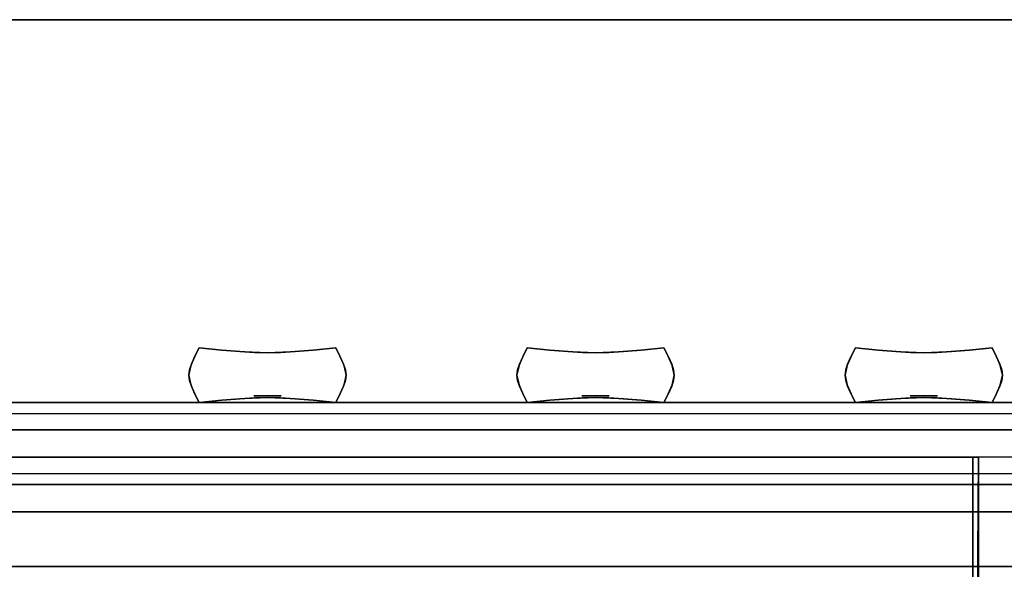
# Model space of a CAD drawing. Extents: x -68 to 68, y -44 to 44.
# Drawn here: x -6 to 12, y 34 to 44 of the extents above; entities that cross this region are included whole.
import ezdxf

# ---------------------------------------------------------------- set-up
doc = ezdxf.new("R2010")
doc.units = 0
for name, color, linetype in [('3D', 254, 'CONTINUOUS'), ('3D-BLACK', 250, 'CONTINUOUS'), ('3D-CHROME', 254, 'CONTINUOUS'), ('3D-FLAT', 7, 'CONTINUOUS'), ('3D-GRAY', 251, 'CONTINUOUS'), ('3D-NON', 43, 'CONTINUOUS')]:
    doc.layers.add(name, color=color, linetype=linetype)

msp = doc.modelspace()

# ---------------------------------------------------------------- linework, layer by layer
at = {"layer": '3D', "invisible_edges": 5}
msp.add_3dface([(-16.75, 37, 26), (43.25, 37, 26), (42.25, 36, 25.5), (-15.75, 36, 25.5)], dxfattribs=at)
at = {"layer": '3D'}
msp.add_3dface([(11.05, 6.5, 26.5), (11.25, 36, 26.5), (11.25, 36, 27.5), (11.05, 6.5, 27.5)], dxfattribs=at)
at = {"layer": '3D-BLACK'}
for points in [[(-16.65, 5.5, 37), (43.15, 5.5, 37), (43.15, 36.5, 37), (-16.65, 36.5, 37)], [(-6.18, 36.5, 35), (-6.18, 36.5, 36), (-9.18, 36.5, 36), (-9.18, 36.5, 35)], [(-0.2, 36.5, 35), (-0.2, 36.5, 36), (-3.2, 36.5, 36), (-3.2, 36.5, 35)], [(5.78, 36.5, 35), (5.78, 36.5, 36), (2.78, 36.5, 36), (2.78, 36.5, 35)], [(11.76, 36.5, 35), (11.76, 36.5, 36), (8.76, 36.5, 36), (8.76, 36.5, 35)]]:
    msp.add_3dface(points, dxfattribs=at)
at = {"layer": '3D-CHROME', "extrusion": (0, 1, 0)}
for centre in [(1.75, 32, 37.125), (-4.25, 32, 37.125), (-10.25, 32, 37.125)]:
    msp.add_circle(centre, 0.25, dxfattribs=at)
at = {"layer": '3D-CHROME'}
for points in [[(-3.082, 37.834, 31.75), (-3.082, 37.834, 32.25), (-3, 38, 32.25), (-3, 38, 31.75)], [(-2.585, 37.959, 31.75), (-2.585, 37.959, 32.25), (-3, 38, 32.25), (-3, 38, 31.75)], [(-0.5, 38, 31.75), (-0.5, 38, 32.25), (-0.915, 37.959, 32.25), (-0.915, 37.959, 31.75)], [(-0.5, 38, 31.75), (-0.5, 38, 32.25), (-0.418, 37.834, 32.25), (-0.418, 37.834, 31.75)], [(2.918, 37.834, 31.75), (2.918, 37.834, 32.25), (3, 38, 32.25), (3, 38, 31.75)], [(3.415, 37.959, 31.75), (3.415, 37.959, 32.25), (3, 38, 32.25), (3, 38, 31.75)], [(5.5, 38, 31.75), (5.5, 38, 32.25), (5.085, 37.959, 32.25), (5.085, 37.959, 31.75)], [(5.5, 38, 31.75), (5.5, 38, 32.25), (5.582, 37.834, 32.25), (5.582, 37.834, 31.75)], [(8.918, 37.834, 31.75), (8.918, 37.834, 32.25), (9, 38, 32.25), (9, 38, 31.75)], [(9.415, 37.959, 31.75), (9.415, 37.959, 32.25), (9, 38, 32.25), (9, 38, 31.75)], [(11.5, 38, 31.75), (11.5, 38, 32.25), (11.085, 37.959, 32.25), (11.085, 37.959, 31.75)], [(11.5, 38, 31.75), (11.5, 38, 32.25), (11.582, 37.834, 32.25), (11.582, 37.834, 31.75)], [(-3.141, 37.703, 31.75), (-3.141, 37.703, 32.25), (-3.082, 37.834, 32.25), (-3.082, 37.834, 31.75)], [(-2.258, 37.93, 31.75), (-2.258, 37.93, 32.25), (-2.585, 37.959, 32.25), (-2.585, 37.959, 31.75)], [(-1.989, 37.912, 31.75), (-1.989, 37.912, 32.25), (-2.258, 37.93, 32.25), (-2.258, 37.93, 31.75)], [(-1.75, 37.906, 31.75), (-1.75, 37.906, 32.25), (-1.989, 37.912, 32.25), (-1.989, 37.912, 31.75)], [(-1.511, 37.912, 31.75), (-1.511, 37.912, 32.25), (-1.75, 37.906, 32.25), (-1.75, 37.906, 31.75)], [(-1.242, 37.93, 31.75), (-1.242, 37.93, 32.25), (-1.511, 37.912, 32.25), (-1.511, 37.912, 31.75)], [(-0.915, 37.959, 31.75), (-0.915, 37.959, 32.25), (-1.242, 37.93, 32.25), (-1.242, 37.93, 31.75)], [(-0.418, 37.834, 31.75), (-0.418, 37.834, 32.25), (-0.359, 37.703, 32.25), (-0.359, 37.703, 31.75)], [(2.859, 37.703, 31.75), (2.859, 37.703, 32.25), (2.918, 37.834, 32.25), (2.918, 37.834, 31.75)], [(3.742, 37.93, 31.75), (3.742, 37.93, 32.25), (3.415, 37.959, 32.25), (3.415, 37.959, 31.75)], [(4.011, 37.912, 31.75), (4.011, 37.912, 32.25), (3.742, 37.93, 32.25), (3.742, 37.93, 31.75)], [(4.25, 37.906, 31.75), (4.25, 37.906, 32.25), (4.011, 37.912, 32.25), (4.011, 37.912, 31.75)], [(4.489, 37.912, 31.75), (4.489, 37.912, 32.25), (4.25, 37.906, 32.25), (4.25, 37.906, 31.75)], [(4.758, 37.93, 31.75), (4.758, 37.93, 32.25), (4.489, 37.912, 32.25), (4.489, 37.912, 31.75)], [(5.085, 37.959, 31.75), (5.085, 37.959, 32.25), (4.758, 37.93, 32.25), (4.758, 37.93, 31.75)], [(5.582, 37.834, 31.75), (5.582, 37.834, 32.25), (5.641, 37.703, 32.25), (5.641, 37.703, 31.75)], [(8.859, 37.703, 31.75), (8.859, 37.703, 32.25), (8.918, 37.834, 32.25), (8.918, 37.834, 31.75)], [(9.742, 37.93, 31.75), (9.742, 37.93, 32.25), (9.415, 37.959, 32.25), (9.415, 37.959, 31.75)], [(10.011, 37.912, 31.75), (10.011, 37.912, 32.25), (9.742, 37.93, 32.25), (9.742, 37.93, 31.75)], [(10.25, 37.906, 31.75), (10.25, 37.906, 32.25), (10.011, 37.912, 32.25), (10.011, 37.912, 31.75)], [(10.489, 37.912, 31.75), (10.489, 37.912, 32.25), (10.25, 37.906, 32.25), (10.25, 37.906, 31.75)], [(10.758, 37.93, 31.75), (10.758, 37.93, 32.25), (10.489, 37.912, 32.25), (10.489, 37.912, 31.75)], [(11.085, 37.959, 31.75), (11.085, 37.959, 32.25), (10.758, 37.93, 32.25), (10.758, 37.93, 31.75)], [(11.582, 37.834, 31.75), (11.582, 37.834, 32.25), (11.641, 37.703, 32.25), (11.641, 37.703, 31.75)], [(-3.176, 37.596, 31.75), (-3.176, 37.596, 32.25), (-3.141, 37.703, 32.25), (-3.141, 37.703, 31.75)], [(-0.359, 37.703, 31.75), (-0.359, 37.703, 32.25), (-0.324, 37.596, 32.25), (-0.324, 37.596, 31.75)], [(2.824, 37.596, 31.75), (2.824, 37.596, 32.25), (2.859, 37.703, 32.25), (2.859, 37.703, 31.75)], [(5.641, 37.703, 31.75), (5.641, 37.703, 32.25), (5.676, 37.596, 32.25), (5.676, 37.596, 31.75)], [(8.824, 37.596, 31.75), (8.824, 37.596, 32.25), (8.859, 37.703, 32.25), (8.859, 37.703, 31.75)], [(11.641, 37.703, 31.75), (11.641, 37.703, 32.25), (11.676, 37.596, 32.25), (11.676, 37.596, 31.75)], [(-3.188, 37.5, 31.75), (-3.188, 37.5, 32.25), (-3.176, 37.596, 32.25), (-3.176, 37.596, 31.75)], [(-3.176, 37.404, 31.75), (-3.176, 37.404, 32.25), (-3.188, 37.5, 32.25), (-3.188, 37.5, 31.75)], [(-0.324, 37.596, 31.75), (-0.324, 37.596, 32.25), (-0.312, 37.5, 32.25), (-0.312, 37.5, 31.75)], [(-0.312, 37.5, 31.75), (-0.312, 37.5, 32.25), (-0.324, 37.404, 32.25), (-0.324, 37.404, 31.75)], [(2.812, 37.5, 31.75), (2.812, 37.5, 32.25), (2.824, 37.596, 32.25), (2.824, 37.596, 31.75)], [(2.824, 37.404, 31.75), (2.824, 37.404, 32.25), (2.812, 37.5, 32.25), (2.812, 37.5, 31.75)], [(5.676, 37.596, 31.75), (5.676, 37.596, 32.25), (5.688, 37.5, 32.25), (5.688, 37.5, 31.75)], [(5.688, 37.5, 31.75), (5.688, 37.5, 32.25), (5.676, 37.404, 32.25), (5.676, 37.404, 31.75)], [(8.812, 37.5, 31.75), (8.812, 37.5, 32.25), (8.824, 37.596, 32.25), (8.824, 37.596, 31.75)], [(8.824, 37.404, 31.75), (8.824, 37.404, 32.25), (8.812, 37.5, 32.25), (8.812, 37.5, 31.75)], [(11.676, 37.596, 31.75), (11.676, 37.596, 32.25), (11.688, 37.5, 32.25), (11.688, 37.5, 31.75)], [(11.688, 37.5, 31.75), (11.688, 37.5, 32.25), (11.676, 37.404, 32.25), (11.676, 37.404, 31.75)], [(-3.141, 37.297, 31.75), (-3.141, 37.297, 32.25), (-3.176, 37.404, 32.25), (-3.176, 37.404, 31.75)], [(-3.082, 37.166, 31.75), (-3.082, 37.166, 32.25), (-3.141, 37.297, 32.25), (-3.141, 37.297, 31.75)], [(-0.359, 37.297, 31.75), (-0.359, 37.297, 32.25), (-0.418, 37.166, 32.25), (-0.418, 37.166, 31.75)], [(-0.324, 37.404, 31.75), (-0.324, 37.404, 32.25), (-0.359, 37.297, 32.25), (-0.359, 37.297, 31.75)], [(2.859, 37.297, 31.75), (2.859, 37.297, 32.25), (2.824, 37.404, 32.25), (2.824, 37.404, 31.75)], [(2.918, 37.166, 31.75), (2.918, 37.166, 32.25), (2.859, 37.297, 32.25), (2.859, 37.297, 31.75)], [(5.641, 37.297, 31.75), (5.641, 37.297, 32.25), (5.582, 37.166, 32.25), (5.582, 37.166, 31.75)], [(5.676, 37.404, 31.75), (5.676, 37.404, 32.25), (5.641, 37.297, 32.25), (5.641, 37.297, 31.75)], [(8.859, 37.297, 31.75), (8.859, 37.297, 32.25), (8.824, 37.404, 32.25), (8.824, 37.404, 31.75)], [(8.918, 37.166, 31.75), (8.918, 37.166, 32.25), (8.859, 37.297, 32.25), (8.859, 37.297, 31.75)], [(11.641, 37.297, 31.75), (11.641, 37.297, 32.25), (11.582, 37.166, 32.25), (11.582, 37.166, 31.75)], [(11.676, 37.404, 31.75), (11.676, 37.404, 32.25), (11.641, 37.297, 32.25), (11.641, 37.297, 31.75)], [(-3, 37, 31.75), (-3, 37, 32.25), (-3.082, 37.166, 32.25), (-3.082, 37.166, 31.75)], [(-1.989, 37.088, 31.75), (-1.989, 37.088, 32.25), (-1.75, 37.094, 32.25), (-1.75, 37.094, 31.75)], [(-1.75, 37.094, 31.75), (-1.75, 37.094, 32.25), (-1.511, 37.088, 32.25), (-1.511, 37.088, 31.75)], [(-0.418, 37.166, 31.75), (-0.418, 37.166, 32.25), (-0.5, 37, 32.25), (-0.5, 37, 31.75)], [(3, 37, 31.75), (3, 37, 32.25), (2.918, 37.166, 32.25), (2.918, 37.166, 31.75)], [(4.011, 37.088, 31.75), (4.011, 37.088, 32.25), (4.25, 37.094, 32.25), (4.25, 37.094, 31.75)], [(4.25, 37.094, 31.75), (4.25, 37.094, 32.25), (4.489, 37.088, 32.25), (4.489, 37.088, 31.75)], [(5.582, 37.166, 31.75), (5.582, 37.166, 32.25), (5.5, 37, 32.25), (5.5, 37, 31.75)], [(9, 37, 31.75), (9, 37, 32.25), (8.918, 37.166, 32.25), (8.918, 37.166, 31.75)], [(10.011, 37.088, 31.75), (10.011, 37.088, 32.25), (10.25, 37.094, 32.25), (10.25, 37.094, 31.75)], [(10.25, 37.094, 31.75), (10.25, 37.094, 32.25), (10.489, 37.088, 32.25), (10.489, 37.088, 31.75)], [(11.582, 37.166, 31.75), (11.582, 37.166, 32.25), (11.5, 37, 32.25), (11.5, 37, 31.75)], [(-3, 37, 31.75), (-3, 37, 32.25), (-2.585, 37.041, 32.25), (-2.585, 37.041, 31.75)], [(-2.585, 37.041, 31.75), (-2.585, 37.041, 32.25), (-2.258, 37.07, 32.25), (-2.258, 37.07, 31.75)], [(-2.258, 37.07, 31.75), (-2.258, 37.07, 32.25), (-1.989, 37.088, 32.25), (-1.989, 37.088, 31.75)], [(-1.511, 37.088, 31.75), (-1.511, 37.088, 32.25), (-1.242, 37.07, 32.25), (-1.242, 37.07, 31.75)], [(-1.242, 37.07, 31.75), (-1.242, 37.07, 32.25), (-0.915, 37.041, 32.25), (-0.915, 37.041, 31.75)], [(-0.915, 37.041, 31.75), (-0.915, 37.041, 32.25), (-0.5, 37, 32.25), (-0.5, 37, 31.75)], [(3, 37, 31.75), (3, 37, 32.25), (3.415, 37.041, 32.25), (3.415, 37.041, 31.75)], [(3.415, 37.041, 31.75), (3.415, 37.041, 32.25), (3.742, 37.07, 32.25), (3.742, 37.07, 31.75)], [(3.742, 37.07, 31.75), (3.742, 37.07, 32.25), (4.011, 37.088, 32.25), (4.011, 37.088, 31.75)], [(4.489, 37.088, 31.75), (4.489, 37.088, 32.25), (4.758, 37.07, 32.25), (4.758, 37.07, 31.75)], [(4.758, 37.07, 31.75), (4.758, 37.07, 32.25), (5.085, 37.041, 32.25), (5.085, 37.041, 31.75)], [(5.085, 37.041, 31.75), (5.085, 37.041, 32.25), (5.5, 37, 32.25), (5.5, 37, 31.75)], [(9, 37, 31.75), (9, 37, 32.25), (9.415, 37.041, 32.25), (9.415, 37.041, 31.75)], [(9.415, 37.041, 31.75), (9.415, 37.041, 32.25), (9.742, 37.07, 32.25), (9.742, 37.07, 31.75)], [(9.742, 37.07, 31.75), (9.742, 37.07, 32.25), (10.011, 37.088, 32.25), (10.011, 37.088, 31.75)], [(10.489, 37.088, 31.75), (10.489, 37.088, 32.25), (10.758, 37.07, 32.25), (10.758, 37.07, 31.75)], [(10.758, 37.07, 31.75), (10.758, 37.07, 32.25), (11.085, 37.041, 32.25), (11.085, 37.041, 31.75)], [(11.085, 37.041, 31.75), (11.085, 37.041, 32.25), (11.5, 37, 32.25), (11.5, 37, 31.75)]]:
    msp.add_3dface(points, dxfattribs=at)
for points, invisible_edges in [([(-2.584, 37.959, 32.25), (-3, 38, 32.25), (-3.079, 37.839, 32.25), (-2.652, 37.804, 32.25)], 12), ([(-2.584, 37.959, 31.75), (-3, 38, 31.75), (-3.079, 37.839, 31.75), (-2.652, 37.804, 31.75)], 12), ([(-0.5, 38, 32.25), (-0.916, 37.959, 32.25), (-0.848, 37.804, 32.25), (-0.421, 37.839, 32.25)], 6), ([(-0.5, 38, 31.75), (-0.916, 37.959, 31.75), (-0.848, 37.804, 31.75), (-0.421, 37.839, 31.75)], 6), ([(3.416, 37.959, 32.25), (3, 38, 32.25), (2.921, 37.839, 32.25), (3.348, 37.804, 32.25)], 12), ([(3.416, 37.959, 31.75), (3, 38, 31.75), (2.921, 37.839, 31.75), (3.348, 37.804, 31.75)], 12), ([(5.5, 38, 32.25), (5.084, 37.959, 32.25), (5.152, 37.804, 32.25), (5.579, 37.839, 32.25)], 6), ([(5.5, 38, 31.75), (5.084, 37.959, 31.75), (5.152, 37.804, 31.75), (5.579, 37.839, 31.75)], 6), ([(9.416, 37.959, 32.25), (9, 38, 32.25), (8.921, 37.839, 32.25), (9.348, 37.804, 32.25)], 12), ([(9.416, 37.959, 31.75), (9, 38, 31.75), (8.921, 37.839, 31.75), (9.348, 37.804, 31.75)], 12), ([(11.5, 38, 32.25), (11.084, 37.959, 32.25), (11.152, 37.804, 32.25), (11.579, 37.839, 32.25)], 6), ([(11.5, 38, 31.75), (11.084, 37.959, 31.75), (11.152, 37.804, 31.75), (11.579, 37.839, 31.75)], 6), ([(-2.652, 37.804, 32.25), (-3.079, 37.839, 32.25), (-3.15, 37.675, 32.25), (-2.712, 37.655, 32.25)], 13), ([(-2.652, 37.804, 31.75), (-3.079, 37.839, 31.75), (-3.15, 37.675, 31.75), (-2.712, 37.655, 31.75)], 13), ([(-2.168, 37.924, 32.25), (-2.584, 37.959, 32.25), (-2.652, 37.804, 32.25), (-2.206, 37.774, 32.25)], 14), ([(-2.168, 37.924, 31.75), (-2.584, 37.959, 31.75), (-2.652, 37.804, 31.75), (-2.206, 37.774, 31.75)], 14), ([(-1.75, 37.906, 32.25), (-2.168, 37.924, 32.25), (-2.206, 37.774, 32.25), (-1.75, 37.759, 32.25)], 14), ([(-1.75, 37.906, 31.75), (-2.168, 37.924, 31.75), (-2.206, 37.774, 31.75), (-1.75, 37.759, 31.75)], 14), ([(-1.332, 37.924, 32.25), (-1.75, 37.906, 32.25), (-1.75, 37.759, 32.25), (-1.294, 37.774, 32.25)], 14), ([(-1.332, 37.924, 31.75), (-1.75, 37.906, 31.75), (-1.75, 37.759, 31.75), (-1.294, 37.774, 31.75)], 14), ([(-0.916, 37.959, 32.25), (-1.332, 37.924, 32.25), (-1.294, 37.774, 32.25), (-0.848, 37.804, 32.25)], 14), ([(-0.916, 37.959, 31.75), (-1.332, 37.924, 31.75), (-1.294, 37.774, 31.75), (-0.848, 37.804, 31.75)], 14), ([(-0.421, 37.839, 32.25), (-0.848, 37.804, 32.25), (-0.788, 37.655, 32.25), (-0.35, 37.675, 32.25)], 7), ([(-0.421, 37.839, 31.75), (-0.848, 37.804, 31.75), (-0.788, 37.655, 31.75), (-0.35, 37.675, 31.75)], 7), ([(3.348, 37.804, 32.25), (2.921, 37.839, 32.25), (2.85, 37.675, 32.25), (3.288, 37.655, 32.25)], 13), ([(3.348, 37.804, 31.75), (2.921, 37.839, 31.75), (2.85, 37.675, 31.75), (3.288, 37.655, 31.75)], 13), ([(3.832, 37.924, 32.25), (3.416, 37.959, 32.25), (3.348, 37.804, 32.25), (3.794, 37.774, 32.25)], 14), ([(3.832, 37.924, 31.75), (3.416, 37.959, 31.75), (3.348, 37.804, 31.75), (3.794, 37.774, 31.75)], 14), ([(4.25, 37.906, 32.25), (3.832, 37.924, 32.25), (3.794, 37.774, 32.25), (4.25, 37.759, 32.25)], 14), ([(4.25, 37.906, 31.75), (3.832, 37.924, 31.75), (3.794, 37.774, 31.75), (4.25, 37.759, 31.75)], 14), ([(4.668, 37.924, 32.25), (4.25, 37.906, 32.25), (4.25, 37.759, 32.25), (4.706, 37.774, 32.25)], 14), ([(4.668, 37.924, 31.75), (4.25, 37.906, 31.75), (4.25, 37.759, 31.75), (4.706, 37.774, 31.75)], 14), ([(5.084, 37.959, 32.25), (4.668, 37.924, 32.25), (4.706, 37.774, 32.25), (5.152, 37.804, 32.25)], 14), ([(5.084, 37.959, 31.75), (4.668, 37.924, 31.75), (4.706, 37.774, 31.75), (5.152, 37.804, 31.75)], 14), ([(5.579, 37.839, 32.25), (5.152, 37.804, 32.25), (5.212, 37.655, 32.25), (5.65, 37.675, 32.25)], 7), ([(5.579, 37.839, 31.75), (5.152, 37.804, 31.75), (5.212, 37.655, 31.75), (5.65, 37.675, 31.75)], 7), ([(9.348, 37.804, 32.25), (8.921, 37.839, 32.25), (8.85, 37.675, 32.25), (9.288, 37.655, 32.25)], 13), ([(9.348, 37.804, 31.75), (8.921, 37.839, 31.75), (8.85, 37.675, 31.75), (9.288, 37.655, 31.75)], 13), ([(9.832, 37.924, 32.25), (9.416, 37.959, 32.25), (9.348, 37.804, 32.25), (9.794, 37.774, 32.25)], 14), ([(9.832, 37.924, 31.75), (9.416, 37.959, 31.75), (9.348, 37.804, 31.75), (9.794, 37.774, 31.75)], 14), ([(10.25, 37.906, 32.25), (9.832, 37.924, 32.25), (9.794, 37.774, 32.25), (10.25, 37.759, 32.25)], 14), ([(10.25, 37.906, 31.75), (9.832, 37.924, 31.75), (9.794, 37.774, 31.75), (10.25, 37.759, 31.75)], 14), ([(10.668, 37.924, 32.25), (10.25, 37.906, 32.25), (10.25, 37.759, 32.25), (10.706, 37.774, 32.25)], 14), ([(10.668, 37.924, 31.75), (10.25, 37.906, 31.75), (10.25, 37.759, 31.75), (10.706, 37.774, 31.75)], 14), ([(11.084, 37.959, 32.25), (10.668, 37.924, 32.25), (10.706, 37.774, 32.25), (11.152, 37.804, 32.25)], 14), ([(11.084, 37.959, 31.75), (10.668, 37.924, 31.75), (10.706, 37.774, 31.75), (11.152, 37.804, 31.75)], 14), ([(11.579, 37.839, 32.25), (11.152, 37.804, 32.25), (11.212, 37.655, 32.25), (11.65, 37.675, 32.25)], 7), ([(11.579, 37.839, 31.75), (11.152, 37.804, 31.75), (11.212, 37.655, 31.75), (11.65, 37.675, 31.75)], 7), ([(-2.712, 37.655, 32.25), (-3.15, 37.675, 32.25), (-3.188, 37.5, 32.25), (-2.744, 37.5, 32.25)], 13), ([(-2.712, 37.655, 31.75), (-3.15, 37.675, 31.75), (-3.188, 37.5, 31.75), (-2.744, 37.5, 31.75)], 13), ([(-2.24, 37.638, 32.25), (-2.712, 37.655, 32.25), (-2.744, 37.5, 32.25), (-2.258, 37.5, 32.25)], 15), ([(-2.24, 37.638, 31.75), (-2.712, 37.655, 31.75), (-2.744, 37.5, 31.75), (-2.258, 37.5, 31.75)], 15), ([(-2.206, 37.774, 32.25), (-2.652, 37.804, 32.25), (-2.712, 37.655, 32.25), (-2.24, 37.638, 32.25)], 15), ([(-2.206, 37.774, 31.75), (-2.652, 37.804, 31.75), (-2.712, 37.655, 31.75), (-2.24, 37.638, 31.75)], 15), ([(-1.75, 37.629, 32.25), (-2.24, 37.638, 32.25), (-2.258, 37.5, 32.25), (-1.75, 37.5, 32.25)], 15), ([(-1.75, 37.629, 31.75), (-2.24, 37.638, 31.75), (-2.258, 37.5, 31.75), (-1.75, 37.5, 31.75)], 15), ([(-1.75, 37.759, 32.25), (-2.206, 37.774, 32.25), (-2.24, 37.638, 32.25), (-1.75, 37.629, 32.25)], 15), ([(-1.75, 37.759, 31.75), (-2.206, 37.774, 31.75), (-2.24, 37.638, 31.75), (-1.75, 37.629, 31.75)], 15), ([(-1.294, 37.774, 32.25), (-1.75, 37.759, 32.25), (-1.75, 37.629, 32.25), (-1.26, 37.638, 32.25)], 15), ([(-1.294, 37.774, 31.75), (-1.75, 37.759, 31.75), (-1.75, 37.629, 31.75), (-1.26, 37.638, 31.75)], 15), ([(-1.26, 37.638, 32.25), (-1.75, 37.629, 32.25), (-1.75, 37.5, 32.25), (-1.242, 37.5, 32.25)], 15), ([(-1.26, 37.638, 31.75), (-1.75, 37.629, 31.75), (-1.75, 37.5, 31.75), (-1.242, 37.5, 31.75)], 15), ([(-0.848, 37.804, 32.25), (-1.294, 37.774, 32.25), (-1.26, 37.638, 32.25), (-0.788, 37.655, 32.25)], 15), ([(-0.848, 37.804, 31.75), (-1.294, 37.774, 31.75), (-1.26, 37.638, 31.75), (-0.788, 37.655, 31.75)], 15), ([(-0.788, 37.655, 32.25), (-1.26, 37.638, 32.25), (-1.242, 37.5, 32.25), (-0.756, 37.5, 32.25)], 15), ([(-0.788, 37.655, 31.75), (-1.26, 37.638, 31.75), (-1.242, 37.5, 31.75), (-0.756, 37.5, 31.75)], 15), ([(-0.35, 37.675, 32.25), (-0.788, 37.655, 32.25), (-0.756, 37.5, 32.25), (-0.312, 37.5, 32.25)], 7), ([(-0.35, 37.675, 31.75), (-0.788, 37.655, 31.75), (-0.756, 37.5, 31.75), (-0.312, 37.5, 31.75)], 7), ([(3.288, 37.655, 32.25), (2.85, 37.675, 32.25), (2.812, 37.5, 32.25), (3.256, 37.5, 32.25)], 13), ([(3.288, 37.655, 31.75), (2.85, 37.675, 31.75), (2.812, 37.5, 31.75), (3.256, 37.5, 31.75)], 13), ([(3.76, 37.638, 32.25), (3.288, 37.655, 32.25), (3.256, 37.5, 32.25), (3.742, 37.5, 32.25)], 15), ([(3.76, 37.638, 31.75), (3.288, 37.655, 31.75), (3.256, 37.5, 31.75), (3.742, 37.5, 31.75)], 15), ([(3.794, 37.774, 32.25), (3.348, 37.804, 32.25), (3.288, 37.655, 32.25), (3.76, 37.638, 32.25)], 15), ([(3.794, 37.774, 31.75), (3.348, 37.804, 31.75), (3.288, 37.655, 31.75), (3.76, 37.638, 31.75)], 15), ([(4.25, 37.629, 32.25), (3.76, 37.638, 32.25), (3.742, 37.5, 32.25), (4.25, 37.5, 32.25)], 15), ([(4.25, 37.629, 31.75), (3.76, 37.638, 31.75), (3.742, 37.5, 31.75), (4.25, 37.5, 31.75)], 15), ([(4.25, 37.759, 32.25), (3.794, 37.774, 32.25), (3.76, 37.638, 32.25), (4.25, 37.629, 32.25)], 15), ([(4.25, 37.759, 31.75), (3.794, 37.774, 31.75), (3.76, 37.638, 31.75), (4.25, 37.629, 31.75)], 15), ([(4.706, 37.774, 32.25), (4.25, 37.759, 32.25), (4.25, 37.629, 32.25), (4.74, 37.638, 32.25)], 15), ([(4.706, 37.774, 31.75), (4.25, 37.759, 31.75), (4.25, 37.629, 31.75), (4.74, 37.638, 31.75)], 15), ([(4.74, 37.638, 32.25), (4.25, 37.629, 32.25), (4.25, 37.5, 32.25), (4.758, 37.5, 32.25)], 15), ([(4.74, 37.638, 31.75), (4.25, 37.629, 31.75), (4.25, 37.5, 31.75), (4.758, 37.5, 31.75)], 15), ([(5.152, 37.804, 32.25), (4.706, 37.774, 32.25), (4.74, 37.638, 32.25), (5.212, 37.655, 32.25)], 15), ([(5.152, 37.804, 31.75), (4.706, 37.774, 31.75), (4.74, 37.638, 31.75), (5.212, 37.655, 31.75)], 15), ([(5.212, 37.655, 32.25), (4.74, 37.638, 32.25), (4.758, 37.5, 32.25), (5.244, 37.5, 32.25)], 15), ([(5.212, 37.655, 31.75), (4.74, 37.638, 31.75), (4.758, 37.5, 31.75), (5.244, 37.5, 31.75)], 15), ([(5.65, 37.675, 32.25), (5.212, 37.655, 32.25), (5.244, 37.5, 32.25), (5.688, 37.5, 32.25)], 7), ([(5.65, 37.675, 31.75), (5.212, 37.655, 31.75), (5.244, 37.5, 31.75), (5.688, 37.5, 31.75)], 7), ([(9.288, 37.655, 32.25), (8.85, 37.675, 32.25), (8.812, 37.5, 32.25), (9.256, 37.5, 32.25)], 13), ([(9.288, 37.655, 31.75), (8.85, 37.675, 31.75), (8.812, 37.5, 31.75), (9.256, 37.5, 31.75)], 13), ([(9.76, 37.638, 32.25), (9.288, 37.655, 32.25), (9.256, 37.5, 32.25), (9.742, 37.5, 32.25)], 15), ([(9.76, 37.638, 31.75), (9.288, 37.655, 31.75), (9.256, 37.5, 31.75), (9.742, 37.5, 31.75)], 15), ([(9.794, 37.774, 32.25), (9.348, 37.804, 32.25), (9.288, 37.655, 32.25), (9.76, 37.638, 32.25)], 15), ([(9.794, 37.774, 31.75), (9.348, 37.804, 31.75), (9.288, 37.655, 31.75), (9.76, 37.638, 31.75)], 15), ([(10.25, 37.629, 32.25), (9.76, 37.638, 32.25), (9.742, 37.5, 32.25), (10.25, 37.5, 32.25)], 15), ([(10.25, 37.629, 31.75), (9.76, 37.638, 31.75), (9.742, 37.5, 31.75), (10.25, 37.5, 31.75)], 15), ([(10.25, 37.759, 32.25), (9.794, 37.774, 32.25), (9.76, 37.638, 32.25), (10.25, 37.629, 32.25)], 15), ([(10.25, 37.759, 31.75), (9.794, 37.774, 31.75), (9.76, 37.638, 31.75), (10.25, 37.629, 31.75)], 15), ([(10.706, 37.774, 32.25), (10.25, 37.759, 32.25), (10.25, 37.629, 32.25), (10.74, 37.638, 32.25)], 15), ([(10.706, 37.774, 31.75), (10.25, 37.759, 31.75), (10.25, 37.629, 31.75), (10.74, 37.638, 31.75)], 15), ([(10.74, 37.638, 32.25), (10.25, 37.629, 32.25), (10.25, 37.5, 32.25), (10.758, 37.5, 32.25)], 15), ([(10.74, 37.638, 31.75), (10.25, 37.629, 31.75), (10.25, 37.5, 31.75), (10.758, 37.5, 31.75)], 15), ([(11.152, 37.804, 32.25), (10.706, 37.774, 32.25), (10.74, 37.638, 32.25), (11.212, 37.655, 32.25)], 15), ([(11.152, 37.804, 31.75), (10.706, 37.774, 31.75), (10.74, 37.638, 31.75), (11.212, 37.655, 31.75)], 15), ([(11.212, 37.655, 32.25), (10.74, 37.638, 32.25), (10.758, 37.5, 32.25), (11.244, 37.5, 32.25)], 15), ([(11.212, 37.655, 31.75), (10.74, 37.638, 31.75), (10.758, 37.5, 31.75), (11.244, 37.5, 31.75)], 15), ([(11.65, 37.675, 32.25), (11.212, 37.655, 32.25), (11.244, 37.5, 32.25), (11.688, 37.5, 32.25)], 7), ([(11.65, 37.675, 31.75), (11.212, 37.655, 31.75), (11.244, 37.5, 31.75), (11.688, 37.5, 31.75)], 7), ([(-2.744, 37.5, 32.25), (-3.188, 37.5, 32.25), (-3.15, 37.325, 32.25), (-2.712, 37.345, 32.25)], 13), ([(-2.744, 37.5, 31.75), (-3.188, 37.5, 31.75), (-3.15, 37.325, 31.75), (-2.712, 37.345, 31.75)], 13), ([(-2.258, 37.5, 32.25), (-2.744, 37.5, 32.25), (-2.712, 37.345, 32.25), (-2.24, 37.362, 32.25)], 15), ([(-2.258, 37.5, 31.75), (-2.744, 37.5, 31.75), (-2.712, 37.345, 31.75), (-2.24, 37.362, 31.75)], 15), ([(-1.75, 37.5, 32.25), (-2.258, 37.5, 32.25), (-2.24, 37.362, 32.25), (-1.75, 37.371, 32.25)], 15), ([(-1.75, 37.5, 31.75), (-2.258, 37.5, 31.75), (-2.24, 37.362, 31.75), (-1.75, 37.371, 31.75)], 15), ([(-1.242, 37.5, 32.25), (-1.75, 37.5, 32.25), (-1.75, 37.371, 32.25), (-1.26, 37.362, 32.25)], 15), ([(-1.242, 37.5, 31.75), (-1.75, 37.5, 31.75), (-1.75, 37.371, 31.75), (-1.26, 37.362, 31.75)], 15), ([(-0.756, 37.5, 32.25), (-1.242, 37.5, 32.25), (-1.26, 37.362, 32.25), (-0.788, 37.345, 32.25)], 15), ([(-0.756, 37.5, 31.75), (-1.242, 37.5, 31.75), (-1.26, 37.362, 31.75), (-0.788, 37.345, 31.75)], 15), ([(-0.312, 37.5, 32.25), (-0.756, 37.5, 32.25), (-0.788, 37.345, 32.25), (-0.35, 37.325, 32.25)], 7), ([(-0.312, 37.5, 31.75), (-0.756, 37.5, 31.75), (-0.788, 37.345, 31.75), (-0.35, 37.325, 31.75)], 7), ([(3.256, 37.5, 32.25), (2.812, 37.5, 32.25), (2.85, 37.325, 32.25), (3.288, 37.345, 32.25)], 13), ([(3.256, 37.5, 31.75), (2.812, 37.5, 31.75), (2.85, 37.325, 31.75), (3.288, 37.345, 31.75)], 13), ([(3.742, 37.5, 32.25), (3.256, 37.5, 32.25), (3.288, 37.345, 32.25), (3.76, 37.362, 32.25)], 15), ([(3.742, 37.5, 31.75), (3.256, 37.5, 31.75), (3.288, 37.345, 31.75), (3.76, 37.362, 31.75)], 15), ([(4.25, 37.5, 32.25), (3.742, 37.5, 32.25), (3.76, 37.362, 32.25), (4.25, 37.371, 32.25)], 15), ([(4.25, 37.5, 31.75), (3.742, 37.5, 31.75), (3.76, 37.362, 31.75), (4.25, 37.371, 31.75)], 15), ([(4.758, 37.5, 32.25), (4.25, 37.5, 32.25), (4.25, 37.371, 32.25), (4.74, 37.362, 32.25)], 15), ([(4.758, 37.5, 31.75), (4.25, 37.5, 31.75), (4.25, 37.371, 31.75), (4.74, 37.362, 31.75)], 15), ([(5.244, 37.5, 32.25), (4.758, 37.5, 32.25), (4.74, 37.362, 32.25), (5.212, 37.345, 32.25)], 15), ([(5.244, 37.5, 31.75), (4.758, 37.5, 31.75), (4.74, 37.362, 31.75), (5.212, 37.345, 31.75)], 15), ([(5.688, 37.5, 32.25), (5.244, 37.5, 32.25), (5.212, 37.345, 32.25), (5.65, 37.325, 32.25)], 7), ([(5.688, 37.5, 31.75), (5.244, 37.5, 31.75), (5.212, 37.345, 31.75), (5.65, 37.325, 31.75)], 7), ([(9.256, 37.5, 32.25), (8.812, 37.5, 32.25), (8.85, 37.325, 32.25), (9.288, 37.345, 32.25)], 13), ([(9.256, 37.5, 31.75), (8.812, 37.5, 31.75), (8.85, 37.325, 31.75), (9.288, 37.345, 31.75)], 13), ([(9.742, 37.5, 32.25), (9.256, 37.5, 32.25), (9.288, 37.345, 32.25), (9.76, 37.362, 32.25)], 15), ([(9.742, 37.5, 31.75), (9.256, 37.5, 31.75), (9.288, 37.345, 31.75), (9.76, 37.362, 31.75)], 15), ([(10.25, 37.5, 32.25), (9.742, 37.5, 32.25), (9.76, 37.362, 32.25), (10.25, 37.371, 32.25)], 15), ([(10.25, 37.5, 31.75), (9.742, 37.5, 31.75), (9.76, 37.362, 31.75), (10.25, 37.371, 31.75)], 15), ([(10.758, 37.5, 32.25), (10.25, 37.5, 32.25), (10.25, 37.371, 32.25), (10.74, 37.362, 32.25)], 15), ([(10.758, 37.5, 31.75), (10.25, 37.5, 31.75), (10.25, 37.371, 31.75), (10.74, 37.362, 31.75)], 15), ([(11.244, 37.5, 32.25), (10.758, 37.5, 32.25), (10.74, 37.362, 32.25), (11.212, 37.345, 32.25)], 15), ([(11.244, 37.5, 31.75), (10.758, 37.5, 31.75), (10.74, 37.362, 31.75), (11.212, 37.345, 31.75)], 15), ([(11.688, 37.5, 32.25), (11.244, 37.5, 32.25), (11.212, 37.345, 32.25), (11.65, 37.325, 32.25)], 7), ([(11.688, 37.5, 31.75), (11.244, 37.5, 31.75), (11.212, 37.345, 31.75), (11.65, 37.325, 31.75)], 7), ([(-2.712, 37.345, 32.25), (-3.15, 37.325, 32.25), (-3.079, 37.161, 32.25), (-2.652, 37.196, 32.25)], 13), ([(-2.712, 37.345, 31.75), (-3.15, 37.325, 31.75), (-3.079, 37.161, 31.75), (-2.652, 37.196, 31.75)], 13), ([(-2.24, 37.362, 32.25), (-2.712, 37.345, 32.25), (-2.652, 37.196, 32.25), (-2.206, 37.226, 32.25)], 15), ([(-2.24, 37.362, 31.75), (-2.712, 37.345, 31.75), (-2.652, 37.196, 31.75), (-2.206, 37.226, 31.75)], 15), ([(-1.75, 37.371, 32.25), (-2.24, 37.362, 32.25), (-2.206, 37.226, 32.25), (-1.75, 37.241, 32.25)], 15), ([(-1.75, 37.371, 31.75), (-2.24, 37.362, 31.75), (-2.206, 37.226, 31.75), (-1.75, 37.241, 31.75)], 15), ([(-1.26, 37.362, 32.25), (-1.75, 37.371, 32.25), (-1.75, 37.241, 32.25), (-1.294, 37.226, 32.25)], 15), ([(-1.26, 37.362, 31.75), (-1.75, 37.371, 31.75), (-1.75, 37.241, 31.75), (-1.294, 37.226, 31.75)], 15), ([(-0.788, 37.345, 32.25), (-1.26, 37.362, 32.25), (-1.294, 37.226, 32.25), (-0.848, 37.196, 32.25)], 15), ([(-0.788, 37.345, 31.75), (-1.26, 37.362, 31.75), (-1.294, 37.226, 31.75), (-0.848, 37.196, 31.75)], 15), ([(-0.35, 37.325, 32.25), (-0.788, 37.345, 32.25), (-0.848, 37.196, 32.25), (-0.421, 37.161, 32.25)], 7), ([(-0.35, 37.325, 31.75), (-0.788, 37.345, 31.75), (-0.848, 37.196, 31.75), (-0.421, 37.161, 31.75)], 7), ([(3.288, 37.345, 32.25), (2.85, 37.325, 32.25), (2.921, 37.161, 32.25), (3.348, 37.196, 32.25)], 13), ([(3.288, 37.345, 31.75), (2.85, 37.325, 31.75), (2.921, 37.161, 31.75), (3.348, 37.196, 31.75)], 13), ([(3.76, 37.362, 32.25), (3.288, 37.345, 32.25), (3.348, 37.196, 32.25), (3.794, 37.226, 32.25)], 15), ([(3.76, 37.362, 31.75), (3.288, 37.345, 31.75), (3.348, 37.196, 31.75), (3.794, 37.226, 31.75)], 15), ([(4.25, 37.371, 32.25), (3.76, 37.362, 32.25), (3.794, 37.226, 32.25), (4.25, 37.241, 32.25)], 15), ([(4.25, 37.371, 31.75), (3.76, 37.362, 31.75), (3.794, 37.226, 31.75), (4.25, 37.241, 31.75)], 15), ([(4.74, 37.362, 32.25), (4.25, 37.371, 32.25), (4.25, 37.241, 32.25), (4.706, 37.226, 32.25)], 15), ([(4.74, 37.362, 31.75), (4.25, 37.371, 31.75), (4.25, 37.241, 31.75), (4.706, 37.226, 31.75)], 15), ([(5.212, 37.345, 32.25), (4.74, 37.362, 32.25), (4.706, 37.226, 32.25), (5.152, 37.196, 32.25)], 15), ([(5.212, 37.345, 31.75), (4.74, 37.362, 31.75), (4.706, 37.226, 31.75), (5.152, 37.196, 31.75)], 15), ([(5.65, 37.325, 32.25), (5.212, 37.345, 32.25), (5.152, 37.196, 32.25), (5.579, 37.161, 32.25)], 7), ([(5.65, 37.325, 31.75), (5.212, 37.345, 31.75), (5.152, 37.196, 31.75), (5.579, 37.161, 31.75)], 7), ([(9.288, 37.345, 32.25), (8.85, 37.325, 32.25), (8.921, 37.161, 32.25), (9.348, 37.196, 32.25)], 13), ([(9.288, 37.345, 31.75), (8.85, 37.325, 31.75), (8.921, 37.161, 31.75), (9.348, 37.196, 31.75)], 13), ([(9.76, 37.362, 32.25), (9.288, 37.345, 32.25), (9.348, 37.196, 32.25), (9.794, 37.226, 32.25)], 15), ([(9.76, 37.362, 31.75), (9.288, 37.345, 31.75), (9.348, 37.196, 31.75), (9.794, 37.226, 31.75)], 15), ([(10.25, 37.371, 32.25), (9.76, 37.362, 32.25), (9.794, 37.226, 32.25), (10.25, 37.241, 32.25)], 15), ([(10.25, 37.371, 31.75), (9.76, 37.362, 31.75), (9.794, 37.226, 31.75), (10.25, 37.241, 31.75)], 15), ([(10.74, 37.362, 32.25), (10.25, 37.371, 32.25), (10.25, 37.241, 32.25), (10.706, 37.226, 32.25)], 15), ([(10.74, 37.362, 31.75), (10.25, 37.371, 31.75), (10.25, 37.241, 31.75), (10.706, 37.226, 31.75)], 15), ([(11.212, 37.345, 32.25), (10.74, 37.362, 32.25), (10.706, 37.226, 32.25), (11.152, 37.196, 32.25)], 15), ([(11.212, 37.345, 31.75), (10.74, 37.362, 31.75), (10.706, 37.226, 31.75), (11.152, 37.196, 31.75)], 15), ([(11.65, 37.325, 32.25), (11.212, 37.345, 32.25), (11.152, 37.196, 32.25), (11.579, 37.161, 32.25)], 7), ([(11.65, 37.325, 31.75), (11.212, 37.345, 31.75), (11.152, 37.196, 31.75), (11.579, 37.161, 31.75)], 7), ([(-2.652, 37.196, 32.25), (-3.079, 37.161, 32.25), (-3, 37, 32.25), (-2.584, 37.041, 32.25)], 9), ([(-2.652, 37.196, 31.75), (-3.079, 37.161, 31.75), (-3, 37, 31.75), (-2.584, 37.041, 31.75)], 9), ([(-2.206, 37.226, 32.25), (-2.652, 37.196, 32.25), (-2.584, 37.041, 32.25), (-2.168, 37.076, 32.25)], 11), ([(-2.206, 37.226, 31.75), (-2.652, 37.196, 31.75), (-2.584, 37.041, 31.75), (-2.168, 37.076, 31.75)], 11), ([(-1.75, 37.241, 32.25), (-2.206, 37.226, 32.25), (-2.168, 37.076, 32.25), (-1.75, 37.094, 32.25)], 11), ([(-1.75, 37.241, 31.75), (-2.206, 37.226, 31.75), (-2.168, 37.076, 31.75), (-1.75, 37.094, 31.75)], 11), ([(-1.294, 37.226, 32.25), (-1.75, 37.241, 32.25), (-1.75, 37.094, 32.25), (-1.332, 37.076, 32.25)], 11), ([(-1.294, 37.226, 31.75), (-1.75, 37.241, 31.75), (-1.75, 37.094, 31.75), (-1.332, 37.076, 31.75)], 11), ([(-0.848, 37.196, 32.25), (-1.294, 37.226, 32.25), (-1.332, 37.076, 32.25), (-0.916, 37.041, 32.25)], 11), ([(-0.848, 37.196, 31.75), (-1.294, 37.226, 31.75), (-1.332, 37.076, 31.75), (-0.916, 37.041, 31.75)], 11), ([(-0.421, 37.161, 32.25), (-0.848, 37.196, 32.25), (-0.916, 37.041, 32.25), (-0.5, 37, 32.25)], 3), ([(-0.421, 37.161, 31.75), (-0.848, 37.196, 31.75), (-0.916, 37.041, 31.75), (-0.5, 37, 31.75)], 3), ([(3.348, 37.196, 32.25), (2.921, 37.161, 32.25), (3, 37, 32.25), (3.416, 37.041, 32.25)], 9), ([(3.348, 37.196, 31.75), (2.921, 37.161, 31.75), (3, 37, 31.75), (3.416, 37.041, 31.75)], 9), ([(3.794, 37.226, 32.25), (3.348, 37.196, 32.25), (3.416, 37.041, 32.25), (3.832, 37.076, 32.25)], 11), ([(3.794, 37.226, 31.75), (3.348, 37.196, 31.75), (3.416, 37.041, 31.75), (3.832, 37.076, 31.75)], 11), ([(4.25, 37.241, 32.25), (3.794, 37.226, 32.25), (3.832, 37.076, 32.25), (4.25, 37.094, 32.25)], 11), ([(4.25, 37.241, 31.75), (3.794, 37.226, 31.75), (3.832, 37.076, 31.75), (4.25, 37.094, 31.75)], 11), ([(4.706, 37.226, 32.25), (4.25, 37.241, 32.25), (4.25, 37.094, 32.25), (4.668, 37.076, 32.25)], 11), ([(4.706, 37.226, 31.75), (4.25, 37.241, 31.75), (4.25, 37.094, 31.75), (4.668, 37.076, 31.75)], 11), ([(5.152, 37.196, 32.25), (4.706, 37.226, 32.25), (4.668, 37.076, 32.25), (5.084, 37.041, 32.25)], 11), ([(5.152, 37.196, 31.75), (4.706, 37.226, 31.75), (4.668, 37.076, 31.75), (5.084, 37.041, 31.75)], 11), ([(5.579, 37.161, 32.25), (5.152, 37.196, 32.25), (5.084, 37.041, 32.25), (5.5, 37, 32.25)], 3), ([(5.579, 37.161, 31.75), (5.152, 37.196, 31.75), (5.084, 37.041, 31.75), (5.5, 37, 31.75)], 3), ([(9.348, 37.196, 32.25), (8.921, 37.161, 32.25), (9, 37, 32.25), (9.416, 37.041, 32.25)], 9), ([(9.348, 37.196, 31.75), (8.921, 37.161, 31.75), (9, 37, 31.75), (9.416, 37.041, 31.75)], 9), ([(9.794, 37.226, 32.25), (9.348, 37.196, 32.25), (9.416, 37.041, 32.25), (9.832, 37.076, 32.25)], 11), ([(9.794, 37.226, 31.75), (9.348, 37.196, 31.75), (9.416, 37.041, 31.75), (9.832, 37.076, 31.75)], 11), ([(10.25, 37.241, 32.25), (9.794, 37.226, 32.25), (9.832, 37.076, 32.25), (10.25, 37.094, 32.25)], 11), ([(10.25, 37.241, 31.75), (9.794, 37.226, 31.75), (9.832, 37.076, 31.75), (10.25, 37.094, 31.75)], 11), ([(10.706, 37.226, 32.25), (10.25, 37.241, 32.25), (10.25, 37.094, 32.25), (10.668, 37.076, 32.25)], 11), ([(10.706, 37.226, 31.75), (10.25, 37.241, 31.75), (10.25, 37.094, 31.75), (10.668, 37.076, 31.75)], 11), ([(11.152, 37.196, 32.25), (10.706, 37.226, 32.25), (10.668, 37.076, 32.25), (11.084, 37.041, 32.25)], 11), ([(11.152, 37.196, 31.75), (10.706, 37.226, 31.75), (10.668, 37.076, 31.75), (11.084, 37.041, 31.75)], 11), ([(11.579, 37.161, 32.25), (11.152, 37.196, 32.25), (11.084, 37.041, 32.25), (11.5, 37, 32.25)], 3), ([(11.579, 37.161, 31.75), (11.152, 37.196, 31.75), (11.084, 37.041, 31.75), (11.5, 37, 31.75)], 3)]:
    msp.add_3dface(points, dxfattribs=dict(at, invisible_edges=invisible_edges))
at = {"layer": '3D-FLAT'}
for points in [[(-16.65, 34, 38), (43.15, 34, 38), (43.15, 44, 38), (-16.65, 44, 38)], [(-16.65, 34, 37), (43.15, 34, 37), (43.15, 44, 37), (-16.65, 44, 37)], [(-16.25, 37, 14.5), (26.75, 37, 14.5), (26.75, 35.5, 14.5), (-16.25, 35.5, 14.5)], [(-16.25, 37, 4.5), (26.75, 37, 4.5), (26.75, 35.5, 4.5), (-16.25, 35.5, 4.5)], [(-15.75, 5.25, 25.5), (42.25, 5.25, 25.5), (42.25, 36, 25.5), (-15.75, 36, 25.5)], [(-13.55, 6.5, 27.5), (11.05, 6.5, 27.5), (11.25, 36, 27.5), (-13.55, 36, 27.5)], [(-13.55, 6.5, 26.5), (11.05, 6.5, 26.5), (11.25, 36, 26.5), (-13.55, 36, 26.5)], [(11.15, 6.5, 30), (11.25, 6.5, 30), (11.25, 36, 30), (11.15, 36, 30)], [(11.15, 6.5, 26.5), (11.25, 6.5, 26.5), (11.25, 36, 26.5), (11.15, 36, 26.5)], [(-16.65, 4.25, 23.9), (43.15, 4.25, 23.9), (43.15, 35, 23.9), (-16.65, 35, 23.9)], [(-16.65, 4.25, 4), (43.15, 4.25, 4), (43.15, 35, 4), (-16.65, 35, 4)]]:
    msp.add_3dface(points, dxfattribs=at)
at = {"layer": '3D-FLAT', "invisible_edges": 4}
for points in [[(-16.25, 35.7, 21.5), (26.75, 35.7, 21.5), (26.75, 37, 21.5), (-16.25, 37, 21.5)], [(-16.25, 37, 22.7), (26.75, 37, 22.7), (26.75, 36.8, 22.7), (-16.25, 36.8, 22.7)], [(-16.25, 35.5, 23.5), (26.75, 35.5, 23.5), (26.75, 37, 23.5), (-16.25, 37, 23.5)], [(-16.25, 35.7, 11.5), (26.75, 35.7, 11.5), (26.75, 37, 11.5), (-16.25, 37, 11.5)], [(-16.25, 37, 12.7), (26.75, 37, 12.7), (26.75, 36.8, 12.7), (-16.25, 36.8, 12.7)], [(-16.25, 35.5, 13.5), (26.75, 35.5, 13.5), (26.75, 37, 13.5), (-16.25, 37, 13.5)], [(-16.25, 36.8, 23.3), (26.75, 36.8, 23.3), (26.75, 35.7, 23.3), (-16.25, 35.7, 23.3)], [(-16.25, 36.8, 13.3), (26.75, 36.8, 13.3), (26.75, 35.7, 13.3), (-16.25, 35.7, 13.3)]]:
    msp.add_3dface(points, dxfattribs=at)
at = {"layer": '3D-GRAY'}
for points in [[(-15.75, 35.5, 15), (26.25, 35.5, 15), (26.25, 35.5, 22), (-15.75, 35.5, 22)], [(-15.75, 35, 22), (26.25, 35, 22), (26.25, 35.5, 22), (-15.75, 35.5, 22)], [(-15.75, 35, 15), (26.25, 35, 15), (26.25, 35.5, 15), (-15.75, 35.5, 15)], [(-15.75, 35.5, 5), (26.25, 35.5, 5), (26.25, 35.5, 12), (-15.75, 35.5, 12)], [(-15.75, 35, 12), (26.25, 35, 12), (26.25, 35.5, 12), (-15.75, 35.5, 12)], [(-15.75, 35, 5), (26.25, 35, 5), (26.25, 35.5, 5), (-15.75, 35.5, 5)], [(-15.75, 35, 15), (26.25, 35, 15), (26.25, 35, 22), (-15.75, 35, 22)], [(-15.75, 35, 5), (26.25, 35, 5), (26.25, 35, 12), (-15.75, 35, 12)]]:
    msp.add_3dface(points, dxfattribs=at)
at = {"layer": '3D-NON'}
for points in [[(-16.65, 44, 37), (43.15, 44, 37), (43.15, 44, 38), (-16.65, 44, 38)], [(-13.55, 36, 26.5), (11.25, 36, 26.5), (11.25, 36, 27.5), (-13.55, 36, 27.5)], [(11.15, 6.5, 26.5), (11.15, 36, 26.5), (11.15, 36, 30), (11.15, 6.5, 30)], [(11.15, 36, 26.5), (11.25, 36, 26.5), (11.25, 36, 30), (11.15, 36, 30)], [(11.25, 6.5, 26.5), (11.25, 36, 26.5), (11.25, 36, 30), (11.25, 6.5, 30)], [(-16.65, 35, 4), (43.15, 35, 4), (43.15, 35, 23.9), (-16.65, 35, 23.9)], [(-16.65, 34, 37), (43.15, 34, 37), (43.15, 34, 38), (-16.65, 34, 38)]]:
    msp.add_3dface(points, dxfattribs=at)
for points, invisible_edges in [([(43.25, 37, 24), (43.25, 37, 26), (-16.75, 37, 26), (-16.75, 37, 24)], 1), ([(-16.25, 37, 21.5), (26.75, 37, 21.5), (26.75, 37, 14.5), (-16.25, 37, 14.5)], 4), ([(-16.25, 37, 23.5), (26.75, 37, 23.5), (26.75, 37, 22.7), (-16.25, 37, 22.7)], 4), ([(-16.25, 37, 11.5), (26.75, 37, 11.5), (26.75, 37, 4.5), (-16.25, 37, 4.5)], 4), ([(-16.25, 37, 13.5), (26.75, 37, 13.5), (26.75, 37, 12.7), (-16.25, 37, 12.7)], 4), ([(-16.25, 36.8, 22.7), (26.75, 36.8, 22.7), (26.75, 36.8, 23.3), (-16.25, 36.8, 23.3)], 4), ([(-16.25, 36.8, 12.7), (26.75, 36.8, 12.7), (26.75, 36.8, 13.3), (-16.25, 36.8, 13.3)], 4), ([(-16.65, 36.5, 37), (43.15, 36.5, 37), (43.15, 36.5, 36.5), (-16.65, 36.5, 36.5)], 14), ([(-16.65, 36.5, 30), (43.15, 36.5, 30), (43.15, 36.5, 34.5), (-16.65, 36.5, 34.5)], 14), ([(-9.18, 36.5, 36), (-6.18, 36.5, 36), (-4.69, 36.5, 36.5), (-10.67, 36.5, 36.5)], 14), ([(-9.18, 36.5, 35), (-6.18, 36.5, 35), (-4.69, 36.5, 34.5), (-10.67, 36.5, 34.5)], 14), ([(-6.18, 36.5, 35), (-6.18, 36.5, 36), (-4.69, 36.5, 36.5), (-4.69, 36.5, 34.5)], 14), ([(-3.2, 36.5, 36), (-0.2, 36.5, 36), (1.29, 36.5, 36.5), (-4.69, 36.5, 36.5)], 14), ([(-3.2, 36.5, 35), (-3.2, 36.5, 36), (-4.69, 36.5, 36.5), (-4.69, 36.5, 34.5)], 14), ([(-3.2, 36.5, 35), (-0.2, 36.5, 35), (1.29, 36.5, 34.5), (-4.69, 36.5, 34.5)], 14), ([(-0.2, 36.5, 35), (-0.2, 36.5, 36), (1.29, 36.5, 36.5), (1.29, 36.5, 34.5)], 14), ([(2.78, 36.5, 36), (5.78, 36.5, 36), (7.27, 36.5, 36.5), (1.29, 36.5, 36.5)], 14), ([(2.78, 36.5, 35), (2.78, 36.5, 36), (1.29, 36.5, 36.5), (1.29, 36.5, 34.5)], 14), ([(2.78, 36.5, 35), (5.78, 36.5, 35), (7.27, 36.5, 34.5), (1.29, 36.5, 34.5)], 14), ([(5.78, 36.5, 35), (5.78, 36.5, 36), (7.27, 36.5, 36.5), (7.27, 36.5, 34.5)], 14), ([(8.76, 36.5, 36), (11.76, 36.5, 36), (13.25, 36.5, 36.5), (7.27, 36.5, 36.5)], 14), ([(8.76, 36.5, 35), (8.76, 36.5, 36), (7.27, 36.5, 36.5), (7.27, 36.5, 34.5)], 14), ([(8.76, 36.5, 35), (11.76, 36.5, 35), (13.25, 36.5, 34.5), (7.27, 36.5, 34.5)], 14), ([(-16.25, 35.7, 23.3), (26.75, 35.7, 23.3), (26.75, 35.7, 21.5), (-16.25, 35.7, 21.5)], 4), ([(-16.25, 35.7, 13.3), (26.75, 35.7, 13.3), (26.75, 35.7, 11.5), (-16.25, 35.7, 11.5)], 4), ([(-16.25, 35.5, 14.5), (26.75, 35.5, 14.5), (26.75, 35.5, 23.5), (-16.25, 35.5, 23.5)], 5), ([(-16.25, 35.5, 4.5), (26.75, 35.5, 4.5), (26.75, 35.5, 13.5), (-16.25, 35.5, 13.5)], 5)]:
    msp.add_3dface(points, dxfattribs=dict(at, invisible_edges=invisible_edges))

doc.saveas('drawing.dxf')
